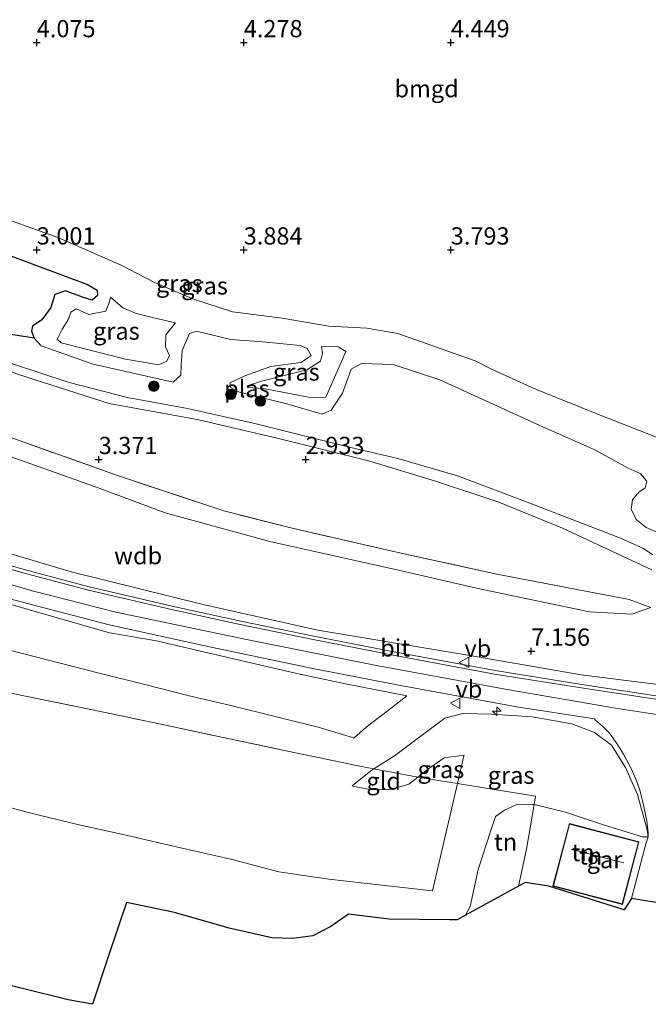
# Model space of a CAD drawing. Units: metres. Extents: x 139998 to 150008, y 437957 to 443752.
# Drawn here: x 141286 to 141377, y 441159 to 441301 of the extents above; entities that cross this region are included whole.
import ezdxf
from ezdxf.enums import TextEntityAlignment as Align

# ---------------------------------------------------------------- set-up
doc = ezdxf.new("R2010")
doc.units = ezdxf.units.M
doc.linetypes.add('IE-TERREINAFSCHEIDING', pattern=[10, 8, -2])
doc.layers.get('0').update_dxf_attribs({"lineweight": 25})
for name, color, linetype, lineweight in [('B-ME-AL-OVERIG-S-B1', 7, 'Continuous', 18), ('B-ME-GR-BOOM-S-B1', 93, 'Continuous', 18), ('B-ME-GW-KRUINLIJN-L-B1', 93, 'Continuous', 18), ('B-ME-GW-TEENLIJN-L-B1', 93, 'Continuous', 18), ('B-ME-IE-GRASLAND-GV-B6', 93, 'Continuous', 18), ('B-ME-IE-GRONDWERKLIJN-GROND_INGERICHT-GV-B6', 253, 'Continuous', 18), ('B-ME-IE-TERREINAFSCHEIDING-RASTERHEKWERK-L-B1', 8, 'IE-TERREINAFSCHEIDING', 18), ('B-ME-KG-KADASTRAAL-DAKRAND-L-B1', 13, 'Continuous', 18), ('B-ME-KG-KADASTRAAL-NOKLIJN-L-B1', 13, 'Continuous', 18), ('B-ME-OG-BEBOUWING-GV-B6', 173, 'Continuous', 18), ('B-ME-OG-WATER-GV-B6', 153, 'Continuous', 18), ('B-ME-VH-VERH_SOORT-BITUMEN-GV-B6', 8, 'IE-TERREINAFSCHEIDING-NATUURLIJK-HOUTWAL', 18), ('B-ME-VH-VERH_SOORT-GV-B6', 8, 'Continuous', 18), ('B-ME-VW-MEUBILAIR_WEGMEUBILAIR-VERKEERSBORD-S-B1', 8, 'Continuous', 18)]:
    doc.layers.add(name, color=color, linetype=linetype, lineweight=lineweight)
for name, color, linetype in [('B-ME-GW-HOOGTEPUNT-S-B1', 10, 'Continuous'), ('B-ME-IE-RIET-GV-B6', 10, 'Continuous'), ('B-ME-KG-KADASTRAAL-OPNAMEDTMGRENS-L-B1', 10, 'Continuous')]:
    doc.layers.add(name, color=color, linetype=linetype)
doc.styles.add('NLCS-ISO', font='NLCS-ISO.TTF')
doc.linetypes.add('IE-TERREINAFSCHEIDING-NATUURLIJK-HOUTWAL', pattern='A,7,-1.5,[67,NLCS.SHX,S=0.75,R=45,X=0,Y=0],-1.5,7,-1.5,[70,NLCS.SHX,S=0.75,R=0,X=0,Y=0],-1.5', length=20)

# ---------------------------------------------------------------- blocks, each defined once
blk = doc.blocks.new('hecto')
for p, q in [((0, 0.625), (-0.625, 0)), ((0, -0.625), (0, 0.625)), ((-0.625, 0), (0.625, 0)), ((0.625, 0), (0, -0.625))]:
    blk.add_line(p, q)
blk = doc.blocks.new('hoogtepunt')
for p, q in [((-0.5, 0), (0.5, 0)), ((0, 0.5), (0, -0.5))]:
    blk.add_line(p, q)
blk = doc.blocks.new('boom')
h = blk.add_hatch(color=256)
edge = h.paths.add_edge_path()
edge.add_arc((0, 0), 0.75, 0, 360)
blk.add_circle((0, 0), 0.75)
blk = doc.blocks.new('verkeersbord')
for p, q in [((0, 0.75), (-0.75, -0.625)), ((0.75, -0.625), (0, 0.75)), ((-0.75, -0.625), (0.75, -0.625))]:
    blk.add_line(p, q)

msp = doc.modelspace()

# ---------------------------------------------------------------- linework, layer by layer
at = {"layer": 'B-ME-GW-KRUINLIJN-L-B1'}
for points in [[(141382.499, 441239.052, 3.502), (141378.827, 441240.513, 3.514), (141369.957, 441244.033, 3.586), (141360.72, 441247.708, 3.506), (141354.376, 441250.585, 3.411), (141351.831, 441251.876, 3.1), (141340.641, 441255.834, 3.112), (141336.124, 441256.6, 3.14), (141330.621, 441256.91, 3.188), (141323.859, 441258.07, 3.204), (141316.675, 441258.959, 3.172), (141311.138, 441260.784, 3.192), (141305.358, 441263.238, 3.339), (141300.526, 441265.727, 3.606), (141291.344, 441269.762, 3.574), (141280.817, 441273.521, 3.653), (141270.152, 441277.511, 3.621), (141262.469, 441280.758, 3.693), (141258.028, 441281.885, 3.594), (141255.844, 441282.055, 3.518), (141252.687, 441280.812, 3.426), (141250.403, 441278.123, 3.024), (141248.678, 441275.863, 2.849), (141247.382, 441275.72, 2.865)], [(141120.366, 441281.322, 8.035), (141134.784, 441278.387, 8.171), (141153.03, 441273.476, 8.147), (141169.47, 441268.339, 8.179), (141186.402, 441262.773, 8.155), (141195.341, 441259.572, 8.115), (141210.243, 441253.424, 8.075), (141227.49, 441245.176, 8.103), (141244.718, 441237.743, 8.095), (141259.742, 441231.957, 8.143), (141274.958, 441226.773, 8.151), (141293.289, 441221.326, 8.171), (141312.598, 441216.527, 8.075), (141329.024, 441212.86, 8.099), (141350.781, 441209.224, 8.043), (141367.188, 441206.367, 8.02), (141378.331, 441204.988, 8.004), (141382.103, 441206.318, 7.856), (141384.999, 441208.888, 7.359), (141387.289, 441211.975, 6.802)], [(141120.019, 441278.05, 8.067), (141135.195, 441274.493, 8.374), (141157.205, 441268.609, 8.398), (141168.772, 441265.054, 8.422), (141182.538, 441260.285, 8.39), (141198.736, 441254.023, 8.366), (141213.693, 441247.31, 8.342), (141229.974, 441239.768, 8.39), (141242.334, 441234.013, 8.37), (141257.323, 441228.322, 8.398), (141274.846, 441222.311, 8.354), (141287.62, 441218.551, 8.374), (141299.782, 441215.476, 8.322), (141318.688, 441211.489, 8.334), (141337.544, 441207.722, 8.322), (141356.468, 441204.245, 8.306), (141372.149, 441201.57, 8.29), (141391.018, 441198.642, 8.246), (141407.934, 441195.881, 8.278), (141428.155, 441192.673, 8.338), (141446.526, 441189.985, 8.358), (141468.472, 441187.226, 8.342), (141483.056, 441185.926, 8.342), (141493.78, 441186.06, 8.3364)], [(141241.42, 441274.602, 3.172), (141235.78, 441273.239, 3.255), (141233.546, 441270.997, 3.442), (141232.876, 441269.557, 3.375), (141233.049, 441268.542, 3.363), (141234.735, 441267.634, 3.311), (141247.584, 441263.139, 3.279), (141259.271, 441259.56, 3.064), (141274.822, 441254.087, 3.048), (141285.677, 441249.899, 3.068), (141298.79, 441245.683, 2.921), (141311.788, 441243.311, 2.949), (141323.317, 441240.619, 2.77), (141336.567, 441237.357, 2.786), (141346.099, 441234.46, 2.885), (141355.277, 441231.394, 3.072), (141364.461, 441227.634, 3.104), (141377.444, 441221.589, 3.359)], [(141334.233, 441197.232, 6.413), (141336.056, 441198.789, 6.783), (141339.295, 441201.27, 7.536), (141341.912, 441203.329, 8.127), (141341.919, 441203.344, 8.126), (141333.04, 441205.062, 8.17), (141326.237, 441206.512, 8.111), (141319.334, 441208.138, 8.19), (141312.462, 441209.714, 8.215), (141305.652, 441211.31, 8.185), (141298.868, 441212.469, 8.197), (141274.253, 441219.53, 8.248), (141260.598, 441223.696, 8.228), (141248.221, 441228.617, 8.252), (141235.594, 441233.386, 8.176), (141223.771, 441239.082, 8.201), (141211.364, 441245.263, 8.267), (141199.679, 441250.375, 8.205), (141187.199, 441255.268, 8.148), (141174.455, 441260.229, 8.182), (141163.75, 441263.073, 8.115), (141157.119, 441265.26, 8.163), (141153.747, 441265.873, 8.203), (141153.672, 441265.724, 8.173)], [(141308.422, 441257.387, 2.507), (141306.996, 441255.656, 2.479), (141306.961, 441253.922, 2.503), (141307.544, 441252.671, 2.499), (141307.149, 441251.834, 2.499), (141306.009, 441251.282, 2.507), (141301.171, 441252.099, 2.555), (141291.826, 441254.49, 2.511), (141291.258, 441255.015, 2.491), (141291.628, 441255.796, 2.491), (141292.001, 441256.486, 2.491), (141292.897, 441257.91, 2.479), (141293.237, 441258.939, 2.479), (141294.021, 441259.414, 2.495), (141295.865, 441258.616, 2.515), (141298.318, 441259.079, 2.527), (141298.787, 441260.283, 2.618), (141298.99, 441261.106, 2.626)], [(141333.073, 441253.245, 2.634), (141331.777, 441250.242, 2.718), (141330.207, 441246.617, 2.622), (141327.936, 441246.576, 2.642), (141321.139, 441247.891, 2.567), (141318.823, 441248.013, 2.479), (141318.769, 441248.276, 2.475), (141320.872, 441248.933, 2.483), (141327.422, 441250.579, 2.626), (141329.43, 441251.834, 2.63), (141329.688, 441253.001, 2.595), (141329.557, 441253.947, 2.591)], [(141349.2632, 441190.6225, 5.3548), (141345.649, 441175.077, 5.309), (141338.296, 441175.916, 5.297), (141330.616, 441176.776, 5.279), (141323.378, 441177.825, 5.298), (141316.598, 441179.654, 5.376), (141308.956, 441181.354, 5.321), (141301.436, 441183.131, 5.282), (141294.659, 441184.628, 5.368), (141287.081, 441186.426, 5.356), (141263.759, 441192.848, 5.324), (141250.092, 441197.232, 5.303), (141236.775, 441202.436, 5.284), (141224.106, 441207.641, 5.297), (141211.613, 441213.396, 5.308), (141198.853, 441219.647, 5.307), (141187.896, 441224.957, 5.343)], [(141376.904, 441182.924, 5.698), (141376.754, 441183.925, 5.827), (141375.363, 441189.032, 6.703), (141373.614, 441192.961, 7.423), (141371.603, 441196.176, 7.826), (141369.134, 441198.023, 8.025), (141365.831, 441199.289, 8.027), (141360.068, 441200.292, 8.087), (141354.205, 441200.681, 8.075), (141350.064, 441200.761, 8.068), (141347.436, 441200.13, 7.951), (141344.367, 441197.853, 7.63), (141340.117, 441194.674, 6.916), (141337.1668, 441192.7702, 6.5112)], [(141337.1668, 441192.7702, 6.5112), (141336.728, 441192.487, 6.451), (141333.994, 441190.315, 6.102)]]:
    msp.add_polyline3d(points, dxfattribs=at)
at = {"layer": 'B-ME-GW-TEENLIJN-L-B1'}
for points in [[(141377.288, 441216.122, 4.453), (141374.549, 441215.168, 4.461), (141368.38, 441215.503, 4.489), (141352.469, 441218.86, 4.306), (141340.735, 441221.572, 4.123), (141322.068, 441225.727, 3.94), (141306.896, 441229.835, 3.884), (141297.345, 441233.448, 3.729), (141281.551, 441239.02, 3.665), (141266.899, 441243.751, 3.681), (141248.685, 441250.623, 3.661), (141237.941, 441255.193, 3.741), (141228.157, 441258.755, 3.856), (141218.198, 441262.269, 4.23), (141206.047, 441266.724, 4.545), (141191.515, 441272.275, 4.624), (141179.145, 441276.062, 4.76), (141166.609, 441280.084, 4.78), (141154.975, 441283.959, 4.744), (141143.375, 441287.467, 4.756), (141127.885, 441291.554, 4.664), (141121.653, 441293.474, 4.444)], [(141153.672, 441265.724, 8.173), (141155.061, 441264.04, 7.89), (141157.488, 441261.74, 7.388), (141160.311, 441259.425, 6.829), (141162.85, 441257.537, 6.461), (141164.674, 441256.679, 6.439), (141172.386, 441254.271, 6.427), (141184.676, 441249.652, 6.377), (141197.246, 441245.18, 6.427), (141208.494, 441240.211, 6.454), (141220.829, 441233.561, 6.5), (141232.739, 441227.411, 6.431), (141245.192, 441222.275, 6.442), (141258.045, 441217.294, 6.394), (141271.119, 441213.345, 6.573), (141297.177, 441206.677, 6.473), (141303.96, 441204.984, 6.43), (141310.195, 441203.379, 6.393), (141316.447, 441201.949, 6.424), (141323.021, 441200.301, 6.396), (141329.09, 441198.783, 6.421), (141334.063, 441197.286, 6.365), (141334.233, 441197.232, 6.413)], [(141298.99, 441261.106, 2.626), (141300.784, 441259.577, 2.69), (141302.602, 441258.803, 2.67), (141304.625, 441258.251, 2.606), (141308.422, 441257.387, 2.507)], [(141329.557, 441253.947, 2.591), (141331.981, 441253.887, 2.67), (141333.073, 441253.245, 2.634)], [(141333.994, 441190.315, 6.102), (141334.095, 441190.254, 6.066), (141336.531, 441189.79, 6.069), (141339.398, 441189.713, 6.084), (141342.225, 441190.564, 6.091), (141343.5275, 441191.5687, 6.1177), (141345.129, 441192.804, 6.278), (141347.323, 441194.377, 6.435), (141350.214, 441194.73, 6.415), (141350.201, 441194.668, 6.413), (141349.2632, 441190.6225, 5.3548)], [(141350.4407, 441171.5647, 3.652), (141351.104, 441172.803, 3.619), (141352.259, 441178.188, 3.697), (141354.031, 441183.678, 3.698), (141354.798, 441185.86, 3.748), (141356.061, 441186.787, 3.835), (141357.791, 441187.559, 3.834), (141360.183, 441187.624, 4.079), (141360.3809, 441187.5772, 4.0789), (141364.9, 441186.508, 4.076), (141370.569, 441184.626, 4.79), (141376.053, 441182.916, 5.636), (141376.904, 441182.924, 5.698)]]:
    msp.add_polyline3d(points, dxfattribs=at)
at = {"layer": 'B-ME-IE-GRASLAND-GV-B6'}
for points in [[(141378.331, 441204.988, 8.004), (141367.188, 441206.367, 8.02), (141350.781, 441209.224, 8.043), (141329.024, 441212.86, 8.099), (141312.598, 441216.527, 8.075), (141293.289, 441221.326, 8.171), (141274.958, 441226.773, 8.151), (141259.742, 441231.957, 8.143), (141244.718, 441237.743, 8.095), (141227.49, 441245.176, 8.103), (141210.243, 441253.424, 8.075), (141195.341, 441259.572, 8.115), (141186.402, 441262.773, 8.155), (141169.47, 441268.339, 8.179), (141153.03, 441273.476, 8.147), (141134.784, 441278.387, 8.171), (141120.366, 441281.322, 8.035), (141121.653, 441293.474, 4.444)], [(141121.653, 441293.474, 4.444), (141127.885, 441291.554, 4.664), (141143.375, 441287.467, 4.756), (141154.975, 441283.959, 4.744), (141166.609, 441280.084, 4.78), (141179.145, 441276.062, 4.76), (141191.515, 441272.275, 4.624), (141206.047, 441266.724, 4.545), (141218.198, 441262.269, 4.23), (141228.157, 441258.755, 3.856), (141237.941, 441255.193, 3.741), (141248.685, 441250.623, 3.661), (141266.899, 441243.751, 3.681), (141281.551, 441239.02, 3.665), (141297.345, 441233.448, 3.729), (141306.896, 441229.835, 3.884), (141322.068, 441225.727, 3.94), (141340.735, 441221.572, 4.123), (141352.469, 441218.86, 4.306), (141368.38, 441215.503, 4.489), (141374.549, 441215.168, 4.461), (141377.288, 441216.122, 4.453)], [(141377.288, 441216.122, 4.453), (141374.166, 441217.317, 4.179), (141354.982, 441220.99, 4.023), (141340.664, 441224.112, 3.717), (141325.325, 441227.616, 3.602), (141315.396, 441230.136, 3.613), (141300.002, 441235.275, 3.522), (141285.226, 441240.513, 3.566), (141265.523, 441247.584, 3.482), (141246.325, 441254.72, 3.526), (141227.255, 441262.002, 3.741), (141217.21, 441265.934, 4.067), (141202.923, 441271.492, 4.238), (141192.665, 441274.883, 4.226)], [(141280.817, 441273.521, 3.653), (141291.344, 441269.762, 3.574), (141300.526, 441265.727, 3.606), (141305.358, 441263.238, 3.339), (141311.138, 441260.784, 3.192), (141316.675, 441258.959, 3.172), (141323.859, 441258.07, 3.204), (141330.621, 441256.91, 3.188), (141336.124, 441256.6, 3.14), (141340.641, 441255.834, 3.112), (141351.831, 441251.876, 3.1), (141354.376, 441250.585, 3.411), (141360.72, 441247.708, 3.506), (141369.957, 441244.033, 3.586), (141378.827, 441240.513, 3.514)], [(141381.538, 441225.601, 2.228), (141376.594, 441227.747, 2.228), (141375.165, 441228.879, 2.228), (141374.435, 441230.401, 2.228), (141374.612, 441231.739, 2.228), (141375.529, 441232.864, 2.228), (141376.442, 441233.493, 2.228), (141376.701, 441234.463, 2.228), (141375.735, 441235.561, 2.228), (141373.99, 441236.328, 2.228), (141369.146, 441238.983, 2.228), (141361.203, 441242.512, 2.228), (141346.719, 441249.127, 2.228), (141339.955, 441251.326, 2.228), (141335.381, 441251.484, 2.228), (141333.865, 441250.661, 2.228), (141332.625, 441247.194, 2.228), (141330.973, 441244.711, 2.228), (141329.65, 441244.172, 2.228), (141324.521, 441245.647, 2.228), (141317.67, 441247.322, 2.228), (141316.407, 441247.949, 2.228), (141316.291, 441248.695, 2.228), (141318.465, 441249.722, 2.228), (141322.215, 441251.047, 2.228), (141326.611, 441251.646, 2.228), (141328.079, 441252.665, 2.228), (141327.504, 441253.67, 2.228), (141326.457, 441254.098, 2.228), (141321.073, 441254.656, 2.228), (141316.41, 441254.984, 2.228), (141311.44, 441256.186, 2.228), (141310.44, 441255.82, 2.228), (141309.384, 441253.366, 2.228), (141309.246, 441251.269, 2.228), (141309.163, 441249.805, 2.228), (141308.058, 441248.786, 2.228), (141296.473, 441251.38, 2.228), (141288.925, 441254.04, 2.228), (141287.924, 441255.154, 2.228), (141287.523, 441256.194, 2.228), (141287.691, 441256.903, 2.228), (141289.036, 441257.84, 2.228), (141290.326, 441259.605, 2.228), (141290.936, 441261.501, 2.228), (141292.454, 441262.043, 2.228), (141294.913, 441261.097, 2.228), (141296.349, 441260.659, 2.228), (141297.129, 441261.331, 2.228), (141297.079, 441262.104, 2.228), (141295.656, 441262.964, 2.228), (141284.389, 441267.139, 2.228)], [(141186.402, 441262.773, 8.155), (141195.341, 441259.572, 8.115), (141210.243, 441253.424, 8.075), (141227.49, 441245.176, 8.103), (141244.718, 441237.743, 8.095), (141259.742, 441231.957, 8.143), (141274.958, 441226.773, 8.151), (141293.289, 441221.326, 8.171), (141312.598, 441216.527, 8.075), (141329.024, 441212.86, 8.099), (141350.781, 441209.224, 8.043), (141367.188, 441206.367, 8.02)], [(141382.466, 441202.672, 8.169), (141367.595, 441204.958, 8.185), (141354.735, 441206.993, 8.197), (141339.798, 441209.769, 8.201), (141328.465, 441212.004, 8.236), (141317.888, 441214.18, 8.232), (141307.942, 441216.329, 8.248), (141295.907, 441219.137, 8.248), (141287.016, 441221.497, 8.247), (141276.953, 441224.319, 8.255), (141265.061, 441228.221, 8.243), (141256.938, 441231.164, 8.276), (141247.298, 441234.989, 8.264), (141233.618, 441240.758, 8.284), (141221.512, 441246.411, 8.292), (141207.49, 441252.98, 8.221), (141195.516, 441258.026, 8.193), (141186.117, 441261.722, 8.231)], [(141298.99, 441261.106, 2.626), (141300.784, 441259.577, 2.69), (141302.602, 441258.803, 2.67), (141304.625, 441258.251, 2.606), (141308.422, 441257.387, 2.507), (141306.996, 441255.656, 2.479), (141306.961, 441253.922, 2.503), (141307.544, 441252.671, 2.499), (141307.149, 441251.834, 2.499), (141306.009, 441251.282, 2.507), (141301.171, 441252.099, 2.555), (141291.826, 441254.49, 2.511), (141291.258, 441255.015, 2.491), (141291.628, 441255.796, 2.491), (141292.001, 441256.486, 2.491), (141292.897, 441257.91, 2.479), (141293.237, 441258.939, 2.479), (141294.021, 441259.414, 2.495), (141295.865, 441258.616, 2.515), (141298.318, 441259.079, 2.527), (141298.787, 441260.283, 2.618), (141298.99, 441261.106, 2.626)], [(141298.99, 441261.106, 2.626), (141298.787, 441260.283, 2.618), (141298.318, 441259.079, 2.527), (141295.865, 441258.616, 2.515), (141294.021, 441259.414, 2.495), (141293.237, 441258.939, 2.479), (141292.897, 441257.91, 2.479), (141292.001, 441256.486, 2.491), (141291.628, 441255.796, 2.491), (141291.258, 441255.015, 2.491), (141291.826, 441254.49, 2.511), (141301.171, 441252.099, 2.555), (141306.009, 441251.282, 2.507), (141307.149, 441251.834, 2.499), (141307.544, 441252.671, 2.499), (141306.961, 441253.922, 2.503), (141306.996, 441255.656, 2.479), (141308.422, 441257.387, 2.507), (141304.625, 441258.251, 2.606), (141302.602, 441258.803, 2.67), (141300.784, 441259.577, 2.69), (141298.99, 441261.106, 2.626)], [(141187.199, 441255.268, 8.148), (141199.679, 441250.375, 8.205), (141211.364, 441245.263, 8.267), (141223.771, 441239.082, 8.201), (141235.594, 441233.386, 8.176), (141248.221, 441228.617, 8.252), (141260.598, 441223.696, 8.228), (141274.253, 441219.53, 8.248), (141298.868, 441212.469, 8.197), (141305.652, 441211.31, 8.185), (141312.462, 441209.714, 8.215), (141319.334, 441208.138, 8.19), (141326.237, 441206.512, 8.111), (141333.04, 441205.062, 8.17), (141341.919, 441203.344, 8.126), (141341.912, 441203.329, 8.127), (141339.295, 441201.27, 7.536), (141336.056, 441198.789, 6.783)], [(141329.557, 441253.947, 2.591), (141331.981, 441253.887, 2.67), (141333.073, 441253.245, 2.634), (141331.777, 441250.242, 2.718), (141330.207, 441246.617, 2.622), (141327.936, 441246.576, 2.642), (141321.139, 441247.891, 2.567), (141318.823, 441248.013, 2.479), (141318.769, 441248.276, 2.475), (141320.872, 441248.933, 2.483), (141327.422, 441250.579, 2.626), (141329.43, 441251.834, 2.63), (141329.688, 441253.001, 2.595), (141329.557, 441253.947, 2.591)], [(141321.139, 441247.891, 2.567), (141327.936, 441246.576, 2.642), (141330.207, 441246.617, 2.622), (141331.777, 441250.242, 2.718), (141333.073, 441253.245, 2.634), (141331.981, 441253.887, 2.67), (141329.557, 441253.947, 2.591), (141329.688, 441253.001, 2.595), (141329.43, 441251.834, 2.63), (141327.422, 441250.579, 2.626), (141320.872, 441248.933, 2.483), (141318.769, 441248.276, 2.475), (141318.823, 441248.013, 2.479), (141321.139, 441247.891, 2.567)], [(141284.643, 441251.494, 2.228), (141292.996, 441248.745, 2.228), (141301.46, 441246.545, 2.228), (141310.158, 441244.977, 2.228), (141320.107, 441242.754, 2.228), (141333.801, 441239.333, 2.228), (141340.64, 441237.738, 2.228), (141349.276, 441235.203, 2.228), (141359.742, 441231.241, 2.228), (141372.89, 441226.178, 2.228), (141376.197, 441224.684, 2.228), (141377.553, 441223.764, 2.228)], [(141336.056, 441198.789, 6.783), (141334.233, 441197.232, 6.413), (141334.063, 441197.286, 6.365), (141329.09, 441198.783, 6.421), (141323.021, 441200.301, 6.396), (141316.447, 441201.949, 6.424), (141310.195, 441203.379, 6.393), (141303.96, 441204.984, 6.43), (141297.177, 441206.677, 6.473), (141271.119, 441213.345, 6.573), (141258.045, 441217.294, 6.394), (141245.192, 441222.275, 6.442), (141232.739, 441227.411, 6.431), (141220.829, 441233.561, 6.5), (141208.494, 441240.211, 6.454), (141197.246, 441245.18, 6.427), (141184.676, 441249.652, 6.377)], [(141285.677, 441249.899, 3.068), (141298.79, 441245.683, 2.921), (141311.788, 441243.311, 2.949), (141323.317, 441240.619, 2.77), (141336.567, 441237.357, 2.786), (141346.099, 441234.46, 2.885), (141355.277, 441231.394, 3.072), (141364.461, 441227.634, 3.104), (141377.444, 441221.589, 3.359)], [(141377.444, 441221.589, 3.359), (141364.461, 441227.634, 3.104), (141355.277, 441231.394, 3.072), (141346.099, 441234.46, 2.885), (141336.567, 441237.357, 2.786), (141323.317, 441240.619, 2.77), (141311.788, 441243.311, 2.949), (141298.79, 441245.683, 2.921), (141285.677, 441249.899, 3.068)], [(141285.226, 441240.513, 3.566), (141300.002, 441235.275, 3.522), (141315.396, 441230.136, 3.613), (141325.325, 441227.616, 3.602), (141340.664, 441224.112, 3.717), (141354.982, 441220.99, 4.023), (141374.166, 441217.317, 4.179), (141377.288, 441216.122, 4.453), (141374.549, 441215.168, 4.461), (141368.38, 441215.503, 4.489), (141352.469, 441218.86, 4.306), (141340.735, 441221.572, 4.123), (141322.068, 441225.727, 3.94), (141306.896, 441229.835, 3.884), (141297.345, 441233.448, 3.729), (141281.551, 441239.02, 3.665)], [(141271.119, 441213.345, 6.573), (141297.177, 441206.677, 6.473), (141303.96, 441204.984, 6.43), (141310.195, 441203.379, 6.393), (141316.447, 441201.949, 6.424), (141323.021, 441200.301, 6.396), (141329.09, 441198.783, 6.421), (141334.063, 441197.286, 6.365), (141334.233, 441197.232, 6.413), (141336.056, 441198.789, 6.783), (141339.295, 441201.27, 7.536), (141341.912, 441203.329, 8.127), (141341.919, 441203.344, 8.126), (141333.04, 441205.062, 8.17), (141326.237, 441206.512, 8.111), (141319.334, 441208.138, 8.19), (141312.462, 441209.714, 8.215), (141305.652, 441211.31, 8.185), (141298.868, 441212.469, 8.197), (141274.253, 441219.53, 8.248)], [(141281.943, 441218.038, 8.282), (141298.805, 441213.616, 8.25), (141313.332, 441210.455, 8.282), (141328.295, 441207.306, 8.25), (141340.767, 441204.871, 8.191), (141357.891, 441201.771, 8.175), (141369.1391, 441199.9938, 8.1696), (141369.265, 441199.843, 8.1), (141370.283, 441198.939, 8.071), (141371.291, 441197.932, 8.003), (141372.365, 441196.439, 7.9), (141373.331, 441194.899, 7.715), (141374.475, 441192.736, 7.373), (141375.229, 441191.017, 7.076), (141375.752, 441189.535, 6.816), (141376.288, 441187.302, 6.424), (141376.693, 441185.238, 6.08), (141376.8285, 441183.9327, 5.8538), (141376.874, 441183.495, 5.778), (141376.904, 441182.924, 5.698), (141376.754, 441183.925, 5.827), (141375.363, 441189.032, 6.703), (141373.614, 441192.961, 7.423), (141371.603, 441196.176, 7.826), (141369.134, 441198.023, 8.025), (141365.831, 441199.289, 8.027), (141360.068, 441200.292, 8.087), (141354.205, 441200.681, 8.075), (141350.064, 441200.761, 8.068), (141347.436, 441200.13, 7.951), (141344.367, 441197.853, 7.63), (141340.117, 441194.674, 6.916), (141337.1668, 441192.7702, 6.5112), (141334.637, 441193.248, 6.295), (141330.2578, 441194.1576, 6.1292), (141324.898, 441195.271, 6.062), (141315.332, 441197.309, 6.085), (141305.86, 441199.341, 6.089), (141296.137, 441201.345, 6.065), (141286.211, 441203.411, 6.073), (141276.835, 441205.429, 6.009)], [(141367.188, 441206.367, 8.02), (141378.331, 441204.988, 8.004)], [(141376.904, 441182.924, 5.698), (141376.053, 441182.916, 5.636), (141370.569, 441184.626, 4.79), (141364.9, 441186.508, 4.076), (141360.3809, 441187.5772, 4.0789), (141360.587, 441188.802, 4.234), (141352.797, 441190.056, 4.807), (141349.2632, 441190.6225, 5.3548), (141350.201, 441194.668, 6.413), (141350.214, 441194.73, 6.415), (141347.323, 441194.377, 6.435), (141345.129, 441192.804, 6.278), (141343.5275, 441191.5687, 6.1177), (141337.1668, 441192.7702, 6.5112), (141340.117, 441194.674, 6.916), (141344.367, 441197.853, 7.63), (141347.436, 441200.13, 7.951), (141350.064, 441200.761, 8.068), (141354.205, 441200.681, 8.075), (141360.068, 441200.292, 8.087), (141365.831, 441199.289, 8.027), (141369.134, 441198.023, 8.025), (141371.603, 441196.176, 7.826), (141373.614, 441192.961, 7.423), (141375.363, 441189.032, 6.703), (141376.754, 441183.925, 5.827), (141376.904, 441182.924, 5.698)], [(141349.2632, 441190.6225, 5.3548), (141344.463, 441191.392, 6.099), (141343.5275, 441191.5687, 6.1177), (141345.129, 441192.804, 6.278), (141347.323, 441194.377, 6.435), (141350.214, 441194.73, 6.415), (141350.201, 441194.668, 6.413), (141349.2632, 441190.6225, 5.3548)]]:
    msp.add_polyline3d(points, dxfattribs=at)
at = {"layer": 'B-ME-IE-GRONDWERKLIJN-GROND_INGERICHT-GV-B6'}
for points in [[(141378.827, 441240.513, 3.514), (141369.957, 441244.033, 3.586), (141360.72, 441247.708, 3.506), (141354.376, 441250.585, 3.411), (141351.831, 441251.876, 3.1), (141340.641, 441255.834, 3.112), (141336.124, 441256.6, 3.14), (141330.621, 441256.91, 3.188), (141323.859, 441258.07, 3.204), (141316.675, 441258.959, 3.172), (141311.138, 441260.784, 3.192), (141305.358, 441263.238, 3.339), (141300.526, 441265.727, 3.606), (141291.344, 441269.762, 3.574), (141280.817, 441273.521, 3.653)], [(141191.944, 441229.748, 5.519), (141201.632, 441226.407, 5.606), (141210.91, 441223.315, 5.676), (141220.1, 441220.298, 5.71), (141229.055, 441217.69, 5.794), (141238.656, 441214.914, 5.834), (141248.217, 441212.339, 5.908), (141257.678, 441209.934, 5.931), (141267.315, 441207.445, 5.979), (141276.835, 441205.429, 6.009), (141286.211, 441203.411, 6.073), (141296.137, 441201.345, 6.065), (141305.86, 441199.341, 6.089), (141315.332, 441197.309, 6.085), (141324.898, 441195.271, 6.062), (141330.2578, 441194.1576, 6.1292), (141334.637, 441193.248, 6.295), (141337.1668, 441192.7702, 6.5112), (141336.728, 441192.487, 6.451), (141333.994, 441190.315, 6.102), (141334.095, 441190.254, 6.066), (141336.531, 441189.79, 6.069)], [(141187.896, 441224.957, 5.343), (141198.853, 441219.647, 5.307), (141211.613, 441213.396, 5.308), (141224.106, 441207.641, 5.297), (141236.775, 441202.436, 5.284), (141250.092, 441197.232, 5.303), (141263.759, 441192.848, 5.324), (141287.081, 441186.426, 5.356), (141294.659, 441184.628, 5.368), (141301.436, 441183.131, 5.282), (141308.956, 441181.354, 5.321), (141316.598, 441179.654, 5.376), (141323.378, 441177.825, 5.298), (141330.616, 441176.776, 5.279), (141338.296, 441175.916, 5.297)], [(141336.531, 441189.79, 6.069), (141339.398, 441189.713, 6.084), (141342.225, 441190.564, 6.091), (141343.5275, 441191.5687, 6.1177), (141344.463, 441191.392, 6.099), (141349.2632, 441190.6225, 5.3548), (141345.649, 441175.077, 5.309), (141338.296, 441175.916, 5.297), (141330.616, 441176.776, 5.279), (141323.378, 441177.825, 5.298), (141316.598, 441179.654, 5.376), (141308.956, 441181.354, 5.321), (141301.436, 441183.131, 5.282), (141294.659, 441184.628, 5.368), (141287.081, 441186.426, 5.356), (141263.759, 441192.848, 5.324), (141250.092, 441197.232, 5.303), (141236.775, 441202.436, 5.284), (141224.106, 441207.641, 5.297), (141211.613, 441213.396, 5.308), (141198.853, 441219.647, 5.307), (141187.896, 441224.957, 5.343)], [(141343.5275, 441191.5687, 6.1177), (141342.225, 441190.564, 6.091), (141339.398, 441189.713, 6.084), (141336.531, 441189.79, 6.069), (141334.095, 441190.254, 6.066), (141333.994, 441190.315, 6.102), (141336.728, 441192.487, 6.451), (141337.1668, 441192.7702, 6.5112), (141343.5275, 441191.5687, 6.1177)], [(141338.296, 441175.916, 5.297), (141345.649, 441175.077, 5.309), (141349.2632, 441190.6225, 5.3548), (141352.797, 441190.056, 4.807), (141360.587, 441188.802, 4.234), (141360.3809, 441187.5772, 4.0789), (141360.183, 441187.624, 4.079), (141357.791, 441187.559, 3.834), (141356.061, 441186.787, 3.835), (141354.798, 441185.86, 3.748), (141354.031, 441183.678, 3.698), (141352.259, 441178.188, 3.697), (141351.104, 441172.803, 3.619), (141350.4407, 441171.5647, 3.652), (141349.238, 441170.906, 3.616), (141348.126, 441170.909, 3.6), (141339.385, 441170.988, 3.563), (141333.49, 441171.692, 3.481), (141330.917, 441169.909, 3.3), (141328.314, 441168.549, 3.146), (141325.386, 441168.176, 3.105), (141322.347, 441168.3, 3.128), (141316.19, 441169.701, 3.042), (141308.242, 441171.968, 2.946), (141301.289, 441173.404, 3.131), (141298.712, 441165.697, 2.857), (141296.383, 441158.651, 2.749), (141292.863, 441159.293, 2.643), (141286.235, 441160.921, 2.585), (141279.527, 441162.531, 2.546)], [(141360.3809, 441187.5772, 4.0789), (141359.2883, 441181.1448, 3.7283), (141358.0914, 441175.7544, 3.704), (141350.4407, 441171.5647, 3.652), (141351.104, 441172.803, 3.619), (141352.259, 441178.188, 3.697), (141354.031, 441183.678, 3.698), (141354.798, 441185.86, 3.748), (141356.061, 441186.787, 3.835), (141357.791, 441187.559, 3.834), (141360.183, 441187.624, 4.079), (141360.3809, 441187.5772, 4.0789)], [(141364.9, 441186.508, 4.076), (141370.569, 441184.626, 4.79), (141376.053, 441182.916, 5.636), (141376.904, 441182.924, 5.698), (141376.537, 441181.919, 5.596), (141374.503, 441173.958, 4.572), (141373.417, 441172.328, 4.254), (141362.483, 441175.777, 4.338), (141359.0743, 441176.2926, 3.8288), (141358.0914, 441175.7544, 3.704), (141359.2883, 441181.1448, 3.7283), (141360.3809, 441187.5772, 4.0789), (141364.9, 441186.508, 4.076)], [(141365.483, 441184.829, 4.012), (141363.095, 441175.783, 3.645), (141373.161, 441173.126, 4.362), (141375.548, 441182.172, 5.484), (141365.483, 441184.829, 4.012)]]:
    msp.add_polyline3d(points, dxfattribs=at)
at = {"layer": 'B-ME-IE-RIET-GV-B6'}
msp.add_polyline3d([(141284.389, 441267.139, 2.228), (141295.656, 441262.964, 2.228), (141297.079, 441262.104, 2.228), (141297.129, 441261.331, 2.228), (141296.349, 441260.659, 2.228), (141294.913, 441261.097, 2.228), (141292.454, 441262.043, 2.228), (141290.936, 441261.501, 2.228), (141290.326, 441259.605, 2.228), (141289.036, 441257.84, 2.228), (141287.691, 441256.903, 2.228), (141287.523, 441256.194, 2.228), (141287.924, 441255.154, 2.228), (141283.006, 441255.952, 2.228)], dxfattribs=at)
at = {"layer": 'B-ME-IE-TERREINAFSCHEIDING-RASTERHEKWERK-L-B1'}
for points in [[(141377.288, 441216.122, 4.453), (141374.166, 441217.317, 4.179), (141354.982, 441220.99, 4.023), (141340.664, 441224.112, 3.717), (141325.325, 441227.616, 3.602), (141315.396, 441230.136, 3.613), (141300.002, 441235.275, 3.522), (141285.226, 441240.513, 3.566), (141265.523, 441247.584, 3.482), (141246.325, 441254.72, 3.526), (141227.255, 441262.002, 3.741), (141217.21, 441265.934, 4.067), (141202.923, 441271.492, 4.238), (141192.665, 441274.883, 4.226), (141182.955, 441278.042, 4.417), (141173.156, 441281.015, 4.39), (141158.376, 441285.598, 4.286), (141148.414, 441288.373, 4.441), (141133.489, 441292.061, 4.525), (141121.765, 441294.53, 4.351)], [(141276.835, 441205.429, 6.009), (141286.211, 441203.411, 6.073), (141296.137, 441201.345, 6.065), (141305.86, 441199.341, 6.089), (141315.332, 441197.309, 6.085), (141324.898, 441195.271, 6.062), (141330.2578, 441194.1576, 6.1292), (141334.637, 441193.248, 6.295), (141337.1668, 441192.7702, 6.5112), (141343.5275, 441191.5687, 6.1177), (141344.463, 441191.392, 6.099), (141349.2632, 441190.6225, 5.3548), (141352.797, 441190.056, 4.807), (141360.587, 441188.802, 4.234), (141360.3809, 441187.5772, 4.0789), (141359.2883, 441181.1448, 3.7283), (141358.0914, 441175.7544, 3.704)]]:
    msp.add_polyline3d(points, dxfattribs=at)
at = {"layer": 'B-ME-KG-KADASTRAAL-DAKRAND-L-B1'}
msp.add_polyline3d([(141373.125, 441173.186, 6.312), (141363.1561, 441175.8181, 6.308), (141365.5191, 441184.7691, 8.079), (141375.4871, 441182.1371, 8.119), (141373.125, 441173.186, 6.312)], dxfattribs=at)
at = {"layer": 'B-ME-KG-KADASTRAAL-NOKLIJN-L-B1'}
msp.add_line((141373.362, 441179.131, 10.905), (141365.717, 441181.143, 10.766), dxfattribs=at)
at = {"layer": 'B-ME-KG-KADASTRAAL-OPNAMEDTMGRENS-L-B1'}
msp.add_polyline3d([(141378.048, 441173.421, 4.648), (141374.503, 441173.958, 4.572), (141373.417, 441172.328, 4.254), (141362.483, 441175.777, 4.338), (141359.0743, 441176.2926, 3.8288), (141358.0914, 441175.7544, 3.704), (141350.4407, 441171.5647, 3.652), (141349.238, 441170.906, 3.616), (141348.126, 441170.909, 3.6), (141339.385, 441170.988, 3.563), (141333.49, 441171.692, 3.481), (141330.917, 441169.909, 3.3), (141328.314, 441168.549, 3.146), (141325.386, 441168.176, 3.105), (141322.347, 441168.3, 3.128), (141316.19, 441169.701, 3.042), (141308.242, 441171.968, 2.946), (141301.289, 441173.404, 3.131), (141298.712, 441165.697, 2.857), (141296.383, 441158.651, 2.749), (141292.863, 441159.293, 2.643), (141286.235, 441160.921, 2.585), (141279.527, 441162.531, 2.546)], dxfattribs=at)
at = {"layer": 'B-ME-OG-BEBOUWING-GV-B6'}
msp.add_polyline3d([(141375.548, 441182.172, 5.484), (141373.161, 441173.126, 4.362), (141363.095, 441175.783, 3.645), (141365.483, 441184.829, 4.012), (141375.548, 441182.172, 5.484)], dxfattribs=at)
at = {"layer": 'B-ME-OG-WATER-GV-B6'}
for points in [[(141283.006, 441255.952, 2.228), (141287.924, 441255.154, 2.228), (141288.925, 441254.04, 2.228), (141296.473, 441251.38, 2.228), (141308.058, 441248.786, 2.228), (141309.163, 441249.805, 2.228), (141309.246, 441251.269, 2.228), (141309.384, 441253.366, 2.228), (141310.44, 441255.82, 2.228), (141311.44, 441256.186, 2.228), (141316.41, 441254.984, 2.228), (141321.073, 441254.656, 2.228), (141326.457, 441254.098, 2.228), (141327.504, 441253.67, 2.228), (141328.079, 441252.665, 2.228), (141326.611, 441251.646, 2.228), (141322.215, 441251.047, 2.228), (141318.465, 441249.722, 2.228), (141316.291, 441248.695, 2.228), (141316.407, 441247.949, 2.228), (141317.67, 441247.322, 2.228), (141324.521, 441245.647, 2.228), (141329.65, 441244.172, 2.228), (141330.973, 441244.711, 2.228), (141332.625, 441247.194, 2.228), (141333.865, 441250.661, 2.228), (141335.381, 441251.484, 2.228), (141339.955, 441251.326, 2.228), (141346.719, 441249.127, 2.228), (141361.203, 441242.512, 2.228), (141369.146, 441238.983, 2.228), (141373.99, 441236.328, 2.228), (141375.735, 441235.561, 2.228), (141376.701, 441234.463, 2.228), (141376.442, 441233.493, 2.228), (141375.529, 441232.864, 2.228), (141374.612, 441231.739, 2.228), (141374.435, 441230.401, 2.228), (141375.165, 441228.879, 2.228), (141376.594, 441227.747, 2.228), (141381.538, 441225.601, 2.228)], [(141377.553, 441223.764, 2.228), (141376.197, 441224.684, 2.228), (141372.89, 441226.178, 2.228), (141359.742, 441231.241, 2.228), (141349.276, 441235.203, 2.228), (141340.64, 441237.738, 2.228), (141333.801, 441239.333, 2.228), (141320.107, 441242.754, 2.228), (141310.158, 441244.977, 2.228), (141301.46, 441246.545, 2.228), (141292.996, 441248.745, 2.228), (141284.643, 441251.494, 2.228)]]:
    msp.add_polyline3d(points, dxfattribs=at)
at = {"layer": 'B-ME-VH-VERH_SOORT-BITUMEN-GV-B6'}
for points in [[(141155.6161, 441271.1031, 8.294), (141163.6751, 441268.6621, 8.294), (141177.9301, 441264.0881, 8.262), (141185.9421, 441261.2541, 8.246), (141195.3271, 441257.5631, 8.207), (141207.2871, 441252.5231, 8.235), (141221.3001, 441245.9581, 8.306), (141233.4151, 441240.3011, 8.298), (141247.1091, 441234.5261, 8.278), (141256.7611, 441230.6971, 8.29), (141264.8981, 441227.7481, 8.258), (141276.8081, 441223.8411, 8.27), (141286.8841, 441221.0151, 8.262), (141295.7861, 441218.6521, 8.262), (141307.8321, 441215.8411, 8.262), (141317.7851, 441213.6911, 8.246), (141328.3661, 441211.5141, 8.25), (141339.7041, 441209.2781, 8.215), (141354.6501, 441206.5001, 8.211), (141367.5181, 441204.4641, 8.199), (141382.3901, 441202.1781, 8.183)], [(141378.048, 441173.421, 4.648), (141374.503, 441173.958, 4.572), (141376.537, 441181.919, 5.596), (141376.904, 441182.924, 5.698), (141376.874, 441183.495, 5.778), (141376.8285, 441183.9327, 5.8538), (141376.693, 441185.238, 6.08), (141376.288, 441187.302, 6.424), (141375.752, 441189.535, 6.816), (141375.229, 441191.017, 7.076), (141374.475, 441192.736, 7.373), (141373.331, 441194.899, 7.715), (141372.365, 441196.439, 7.9), (141371.291, 441197.932, 8.003), (141370.283, 441198.939, 8.071), (141369.265, 441199.843, 8.1), (141369.1391, 441199.9938, 8.1696), (141357.891, 441201.771, 8.175), (141340.767, 441204.871, 8.191), (141328.295, 441207.306, 8.25), (141313.332, 441210.455, 8.282), (141298.805, 441213.616, 8.25), (141281.943, 441218.038, 8.282)]]:
    msp.add_polyline3d(points, dxfattribs=at)
at = {"layer": 'B-ME-VH-VERH_SOORT-GV-B6'}
for points in [[(141382.3901, 441202.1781, 8.183), (141367.5181, 441204.4641, 8.199), (141354.6501, 441206.5001, 8.211), (141339.7041, 441209.2781, 8.215), (141328.3661, 441211.5141, 8.25), (141317.7851, 441213.6911, 8.246), (141307.8321, 441215.8411, 8.262), (141295.7861, 441218.6521, 8.262), (141286.8841, 441221.0151, 8.262), (141276.8081, 441223.8411, 8.27), (141264.8981, 441227.7481, 8.258), (141256.7611, 441230.6971, 8.29), (141247.1091, 441234.5261, 8.278), (141233.4151, 441240.3011, 8.298), (141221.3001, 441245.9581, 8.306), (141207.2871, 441252.5231, 8.235), (141195.3271, 441257.5631, 8.207), (141185.9421, 441261.2541, 8.246)], [(141186.117, 441261.722, 8.231), (141195.516, 441258.026, 8.193), (141207.49, 441252.98, 8.221), (141221.512, 441246.411, 8.292), (141233.618, 441240.758, 8.284), (141247.298, 441234.989, 8.264), (141256.938, 441231.164, 8.276), (141265.061, 441228.221, 8.243), (141276.953, 441224.319, 8.255), (141287.016, 441221.497, 8.247), (141295.907, 441219.137, 8.248), (141307.942, 441216.329, 8.248), (141317.888, 441214.18, 8.232), (141328.465, 441212.004, 8.236), (141339.798, 441209.769, 8.201), (141354.735, 441206.993, 8.197), (141367.595, 441204.958, 8.185), (141382.466, 441202.672, 8.169)]]:
    msp.add_polyline3d(points, dxfattribs=at)

# ---------------------------------------------------------------- block references
at = {"layer": 'B-ME-AL-OVERIG-S-B1', "rotation": 90}
msp.add_blockref('hecto', (141354.975, 441201.104, 8.05), dxfattribs=at)
at = {"layer": 'B-ME-GR-BOOM-S-B1', "rotation": 90}
for p in [(141305.268, 441248.212, 2.24), (141316.418, 441247.015, 2.312), (141320.708, 441246.042, 2.292)]:
    msp.add_blockref('boom', p, dxfattribs=at)
at = {"layer": 'B-ME-GW-HOOGTEPUNT-S-B1', "rotation": 90}
for p in [(141288.305, 441297.98, 4.075), (141288.305, 441297.98, 4.075), (141318.305, 441297.981, 4.278), (141318.305, 441297.981, 4.278), (141348.305, 441297.982, 4.449), (141348.305, 441297.982, 4.449), (141288.299, 441267.952, 3.001), (141288.299, 441267.952, 3.001), (141318.298, 441267.95, 3.884), (141318.298, 441267.95, 3.884), (141348.297, 441267.947, 3.793), (141348.297, 441267.947, 3.793), (141297.277, 441237.586, 3.371), (141297.277, 441237.586, 3.371), (141327.278, 441237.587, 2.933), (141327.278, 441237.587, 2.933), (141359.955, 441209.822, 7.156), (141359.955, 441209.822, 7.156)]:
    msp.add_blockref('hoogtepunt', p, dxfattribs=at)
at = {"layer": 'B-ME-VW-MEUBILAIR_WEGMEUBILAIR-VERKEERSBORD-S-B1', "rotation": 90}
for p in [(141350.274, 441208.183, 8.155), (141348.983, 441202.279, 8.089)]:
    msp.add_blockref('verkeersbord', p, dxfattribs=at)

# ---------------------------------------------------------------- texts
at = {"layer": 'B-ME-GW-HOOGTEPUNT-S-B1', "ltscale": 0.2, "style": 'NLCS-ISO'}
for s, p in [('4.075', (141288.305, 441297.98, 4.075)), ('4.075', (141288.305, 441297.98, 4.075)), ('4.278', (141318.305, 441297.981, 4.278)), ('4.278', (141318.305, 441297.981, 4.278)), ('4.449', (141348.305, 441297.982, 4.449)), ('4.449', (141348.305, 441297.982, 4.449)), ('3.001', (141288.299, 441267.952, 3.001)), ('3.001', (141288.299, 441267.952, 3.001)), ('3.884', (141318.298, 441267.95, 3.884)), ('3.884', (141318.298, 441267.95, 3.884)), ('3.793', (141348.297, 441267.947, 3.793)), ('3.793', (141348.297, 441267.947, 3.793)), ('3.371', (141297.277, 441237.586, 3.371)), ('3.371', (141297.277, 441237.586, 3.371)), ('2.933', (141327.278, 441237.587, 2.933)), ('2.933', (141327.278, 441237.587, 2.933)), ('7.156', (141359.955, 441209.822, 7.156)), ('7.156', (141359.955, 441209.822, 7.156))]:
    msp.add_text(s, height=2.5, dxfattribs=at).set_placement(p, align=Align.BOTTOM_LEFT)
at = {"layer": 'B-ME-GW-KRUINLIJN-L-B1', "ltscale": 0.2, "style": 'NLCS-ISO'}
msp.add_text('wdb', height=2.5, dxfattribs=at).set_placement((141302.9928, 441223.6535), align=Align.MIDDLE_CENTER)
at = {"layer": 'B-ME-IE-GRASLAND-GV-B6', "ltscale": 0.2, "style": 'NLCS-ISO'}
for p in [(141308.9565, 441263.089), (141312.617, 441262.7515), (141299.84, 441256.194), (141299.84, 441256.194), (141325.921, 441250.2615), (141325.921, 441250.2615), (141346.8707, 441192.6762), (141357.0354, 441191.8385)]:
    msp.add_text('gras', height=2.5, dxfattribs=at).set_placement(p, align=Align.MIDDLE_CENTER)
at = {"layer": 'B-ME-IE-GRONDWERKLIJN-GROND_INGERICHT-GV-B6', "ltscale": 0.2, "style": 'NLCS-ISO'}
for s, p in [('bmgd', (141344.7962, 441291.314)), ('gld', (141338.577, 441191.0034)), ('tn', (141356.2341, 441182.1764)), ('tn', (141367.4693, 441180.6333)), ('tn', (141368.554, 441180.1478))]:
    msp.add_text(s, height=2.5, dxfattribs=at).set_placement(p, align=Align.MIDDLE_CENTER)
at = {"layer": 'B-ME-OG-BEBOUWING-GV-B6', "ltscale": 0.2, "style": 'NLCS-ISO'}
msp.add_text('gar', height=2.5, dxfattribs=at).set_placement((141370.567, 441179.6164), align=Align.MIDDLE_CENTER)
at = {"layer": 'B-ME-OG-WATER-GV-B6', "ltscale": 0.2, "style": 'NLCS-ISO'}
msp.add_text('plas', height=2.5, dxfattribs=at).set_placement((141318.7514, 441247.8446), align=Align.MIDDLE_CENTER)
at = {"layer": 'B-ME-VH-VERH_SOORT-BITUMEN-GV-B6', "ltscale": 0.2, "style": 'NLCS-ISO'}
msp.add_text('bit', height=2.5, dxfattribs=at).set_placement((141340.2309, 441210.2854), align=Align.MIDDLE_CENTER)
at = {"layer": 'B-ME-VW-MEUBILAIR_WEGMEUBILAIR-VERKEERSBORD-S-B1', "ltscale": 0.2, "style": 'NLCS-ISO'}
for p in [(141350.274, 441208.183, 8.155), (141348.983, 441202.279, 8.089)]:
    msp.add_text('vb', height=2.5, dxfattribs=at).set_placement(p, align=Align.BOTTOM_LEFT)

doc.saveas('drawing.dxf')
